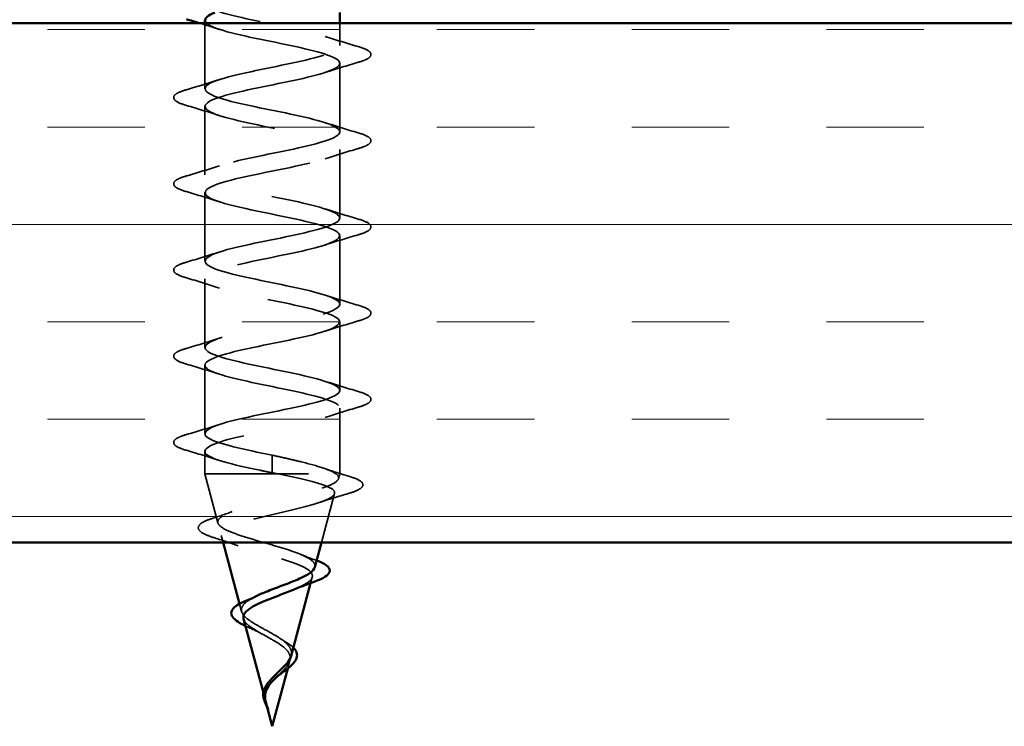
# Model space of a CAD drawing. Units: inches. Extents: x 0.6 to 33.4, y 0.4 to 21.4.
# Drawn here: x 12.2 to 13.1, y 13.3 to 14 of the extents above; entities that cross this region are included whole.
import ezdxf

# ---------------------------------------------------------------- set-up
doc = ezdxf.new("R2010")
doc.units = ezdxf.units.IN
doc.header["$LTSCALE"] = 2
doc.header["$MEASUREMENT"] = 0
doc.linetypes.add('DASHED', pattern=[0.2067, 0.1654, -0.0413])
for name, color, linetype, lineweight in [('Hatch (ANSI)', 7, 'Continuous', 18), ('Hidden (ANSI)', 7, 'DASHED', 35), ('Visible (ANSI)', 7, 'Continuous', 50)]:
    doc.layers.add(name, color=color, linetype=linetype, lineweight=lineweight)

msp = doc.modelspace()

# ---------------------------------------------------------------- hatches: boundary and pattern name
at = {"layer": 'Hatch (ANSI)', "true_color": 0x804000}
h = msp.add_hatch(dxfattribs=at)
h.set_pattern_fill('INSUL', color=36, scale=0.75, style=0)
h.paths.add_polyline_path([(5.58877, 13.97524), (14.6761, 13.97524), (14.6761, 13.47524), (5.58877, 13.47524)])

# ---------------------------------------------------------------- linework, layer by layer
at = {"layer": 'Hidden (ANSI)', "color": 7, "ltscale": 0.060136}
for p, q in [((12.3391, 13.97524), (12.3391, 13.91199)), ((12.4691, 13.60449), (12.4691, 13.54124))]:
    msp.add_line(p, q, dxfattribs=at)
at = {"layer": 'Hidden (ANSI)', "color": 7, "ltscale": 0.020614}
for p, q in [((12.4691, 13.97524), (12.4691, 13.95349)), ((12.3391, 13.56299), (12.3391, 13.54124))]:
    msp.add_line(p, q, dxfattribs=at)
at = {"layer": 'Hidden (ANSI)', "color": 7, "ltscale": 0.062755}
for p, q in [((12.4691, 13.93649), (12.4691, 13.87049)), ((12.3391, 13.89499), (12.3391, 13.82899)), ((12.4691, 13.85349), (12.4691, 13.78749)), ((12.3391, 13.81199), (12.3391, 13.74599)), ((12.4691, 13.77049), (12.4691, 13.70449)), ((12.3391, 13.72899), (12.3391, 13.66299)), ((12.4691, 13.68749), (12.4691, 13.62149)), ((12.3391, 13.64599), (12.3391, 13.57999))]:
    msp.add_line(p, q, dxfattribs=at)
at = {"layer": 'Hidden (ANSI)', "color": 7, "ltscale": 0.028664}
for p, q in [((12.4041, 13.55924), (12.4041, 13.55171)), ((12.4041, 13.54977), (12.4041, 13.54224))]:
    msp.add_line(p, q, dxfattribs=at)
at = {"layer": 'Hidden (ANSI)', "color": 7, "ltscale": 0.002412}
msp.add_line((12.4041, 13.55171), (12.4041, 13.54977), dxfattribs=at)
at = {"layer": 'Hidden (ANSI)', "color": 7, "ltscale": 0.194373}
msp.add_line((12.3391, 13.54124), (12.4691, 13.54124), dxfattribs=at)
at = {"layer": 'Hidden (ANSI)', "color": 7, "ltscale": 0.046387}
msp.add_line((12.35172, 13.49408), (12.3391, 13.54124), dxfattribs=at)
at = {"layer": 'Hidden (ANSI)', "color": 7, "ltscale": 0.004328}
msp.add_line((12.4679, 13.53675), (12.4691, 13.54124), dxfattribs=at)
at = {"layer": 'Hidden (ANSI)', "color": 7, "ltscale": 0.046226}
msp.add_line((12.45145, 13.47524), (12.46402, 13.52223), dxfattribs=at)
at = {"layer": 'Hidden (ANSI)', "color": 7, "ltscale": 0.006631}
msp.add_line((12.35676, 13.47524), (12.35493, 13.48207), dxfattribs=at)
at = {"layer": 'Hidden (ANSI)', "color": 7, "ltscale": 0.005668}
msp.add_line((12.44096, 13.43605), (12.44253, 13.4419), dxfattribs=at)
at = {"layer": 'Hidden (ANSI)', "color": 7, "ltscale": 0.007108}
msp.add_line((12.37454, 13.40876), (12.37258, 13.41607), dxfattribs=at)
at = {"layer": 'Hidden (ANSI)', "color": 7, "ltscale": 0.007337}
msp.add_line((12.41902, 13.35403), (12.42104, 13.36157), dxfattribs=at)
at = {"layer": 'Hidden (ANSI)', "color": 7, "ltscale": 0.006803}
msp.add_line((12.39736, 13.32343), (12.39549, 13.33043), dxfattribs=at)
at = {"layer": 'Hidden (ANSI)', "color": 7, "ltscale": 1.109325}
msp.add_open_spline([(12.4041, 13.55924), (12.37734, 13.56468), (12.35154, 13.57012), (12.34273, 13.57556), (12.33391, 13.581), (12.34272, 13.58644), (12.36368, 13.59188), (12.38465, 13.59731), (12.41625, 13.60275), (12.43886, 13.60819), (12.46148, 13.61363), (12.47348, 13.61907), (12.46741, 13.62451), (12.46134, 13.62995), (12.43764, 13.63539), (12.41103, 13.64083), (12.38442, 13.64627), (12.35681, 13.65171), (12.34536, 13.65715), (12.3339, 13.66259), (12.33942, 13.66803), (12.35849, 13.67346), (12.37756, 13.6789), (12.4088, 13.68434), (12.43281, 13.68978), (12.45682, 13.69522), (12.47187, 13.70066), (12.46862, 13.7061), (12.46536, 13.71154), (12.44404, 13.71698), (12.41788, 13.72242), (12.39172, 13.72786), (12.36263, 13.7333), (12.34866, 13.73874), (12.33469, 13.74418), (12.33685, 13.74961), (12.35381, 13.75505), (12.37077, 13.76049), (12.40129, 13.76593), (12.42643, 13.77137), (12.45156, 13.77681), (12.4695, 13.78225), (12.46909, 13.78769), (12.46869, 13.79313), (12.44998, 13.79857), (12.42457, 13.80401), (12.39917, 13.80945), (12.36891, 13.81489), (12.35259, 13.82033), (12.33627, 13.82576), (12.33506, 13.8312), (12.34971, 13.83664), (12.36436, 13.84208), (12.39382, 13.84752), (12.41979, 13.85296), (12.44577, 13.8584), (12.46638, 13.86384), (12.46883, 13.86928), (12.47128, 13.87472), (12.45539, 13.88016), (12.43103, 13.8856), (12.40667, 13.89104), (12.3756, 13.89648), (12.35711, 13.90191), (12.33862, 13.90735), (12.33404, 13.91279), (12.34622, 13.91823), (12.35841, 13.92367), (12.38647, 13.92911), (12.41298, 13.93455), (12.43949, 13.93999), (12.46255, 13.94543), (12.46783, 13.95087), (12.4731, 13.95631), (12.46022, 13.96175), (12.43719, 13.96719), (12.41415, 13.97262), (12.38261, 13.97806), (12.36216, 13.9835), (12.34172, 13.98894), (12.33383, 13.99438), (12.3434, 13.99982), (12.35297, 14.00526), (12.37931, 14.0107), (12.40607, 14.01614), (12.40787, 14.01651), (12.40967, 14.01687), (12.41145, 14.01724)], degree=3, knots=[-47.12389, -47.12389, -47.12389, -47.12389, -45.888613, -45.888613, -45.888613, -44.653336, -44.653336, -44.653336, -43.418059, -43.418059, -43.418059, -42.182782, -42.182782, -42.182782, -40.947505, -40.947505, -40.947505, -39.712228, -39.712228, -39.712228, -38.476951, -38.476951, -38.476951, -37.241674, -37.241674, -37.241674, -36.006397, -36.006397, -36.006397, -34.77112, -34.77112, -34.77112, -33.535843, -33.535843, -33.535843, -32.300566, -32.300566, -32.300566, -31.06529, -31.06529, -31.06529, -29.830013, -29.830013, -29.830013, -28.594736, -28.594736, -28.594736, -27.359459, -27.359459, -27.359459, -26.124182, -26.124182, -26.124182, -24.888905, -24.888905, -24.888905, -23.653628, -23.653628, -23.653628, -22.418351, -22.418351, -22.418351, -21.183074, -21.183074, -21.183074, -19.947797, -19.947797, -19.947797, -18.71252, -18.71252, -18.71252, -17.477243, -17.477243, -17.477243, -16.241966, -16.241966, -16.241966, -15.006689, -15.006689, -15.006689, -13.771412, -13.771412, -13.771412, -12.536135, -12.536135, -12.536135, -12.452819, -12.452819, -12.452819, -12.452819], dxfattribs=at)
at = {"layer": 'Hidden (ANSI)', "color": 7, "ltscale": 1.055451}
msp.add_open_spline([(12.33948, 13.97799), (12.33954, 13.97497), (12.34439, 13.97195), (12.35381, 13.96893), (12.37077, 13.96349), (12.40129, 13.95805), (12.42643, 13.95261), (12.45156, 13.94717), (12.4695, 13.94173), (12.46909, 13.93629), (12.46869, 13.93085), (12.44998, 13.92541), (12.42457, 13.91997), (12.39917, 13.91453), (12.36891, 13.90909), (12.35259, 13.90365), (12.33627, 13.89822), (12.33506, 13.89278), (12.34971, 13.88734), (12.36436, 13.8819), (12.39382, 13.87646), (12.41979, 13.87102), (12.44577, 13.86558), (12.46638, 13.86014), (12.46883, 13.8547), (12.47128, 13.84926), (12.45539, 13.84382), (12.43103, 13.83838), (12.40667, 13.83294), (12.3756, 13.8275), (12.35711, 13.82207), (12.33862, 13.81663), (12.33404, 13.81119), (12.34622, 13.80575), (12.35841, 13.80031), (12.38647, 13.79487), (12.41298, 13.78943), (12.43949, 13.78399), (12.46255, 13.77855), (12.46783, 13.77311), (12.4731, 13.76767), (12.46022, 13.76223), (12.43719, 13.75679), (12.41415, 13.75135), (12.38261, 13.74592), (12.36216, 13.74048), (12.34172, 13.73504), (12.33383, 13.7296), (12.3434, 13.72416), (12.35297, 13.71872), (12.37931, 13.71328), (12.40607, 13.70784), (12.43282, 13.7024), (12.45805, 13.69696), (12.4661, 13.69152), (12.47414, 13.68608), (12.46442, 13.68064), (12.44296, 13.6752), (12.42151, 13.66977), (12.38987, 13.66433), (12.3677, 13.65889), (12.34552, 13.65345), (12.33442, 13.64801), (12.34127, 13.64257), (12.34812, 13.63713), (12.37244, 13.63169), (12.39913, 13.62625), (12.42582, 13.62081), (12.45294, 13.61537), (12.46366, 13.60993), (12.47438, 13.60449), (12.46792, 13.59905), (12.44829, 13.59362), (12.42867, 13.58818), (12.39729, 13.58274), (12.37364, 13.5773), (12.35, 13.57186), (12.3358, 13.56642), (12.33985, 13.56098), (12.34391, 13.55554), (12.36593, 13.5501), (12.39225, 13.54466), (12.39616, 13.54385), (12.40013, 13.54305), (12.4041, 13.54224)], degree=3, knots=[14.137167, 14.137167, 14.137167, 14.137167, 14.823323, 14.823323, 14.823323, 16.0586, 16.0586, 16.0586, 17.293877, 17.293877, 17.293877, 18.529154, 18.529154, 18.529154, 19.764431, 19.764431, 19.764431, 20.999708, 20.999708, 20.999708, 22.234985, 22.234985, 22.234985, 23.470262, 23.470262, 23.470262, 24.705539, 24.705539, 24.705539, 25.940816, 25.940816, 25.940816, 27.176093, 27.176093, 27.176093, 28.41137, 28.41137, 28.41137, 29.646647, 29.646647, 29.646647, 30.881924, 30.881924, 30.881924, 32.117201, 32.117201, 32.117201, 33.352478, 33.352478, 33.352478, 34.587754, 34.587754, 34.587754, 35.823031, 35.823031, 35.823031, 37.058308, 37.058308, 37.058308, 38.293585, 38.293585, 38.293585, 39.528862, 39.528862, 39.528862, 40.764139, 40.764139, 40.764139, 41.999416, 41.999416, 41.999416, 43.234693, 43.234693, 43.234693, 44.46997, 44.46997, 44.46997, 45.705247, 45.705247, 45.705247, 46.940524, 46.940524, 46.940524, 47.12389, 47.12389, 47.12389, 47.12389], dxfattribs=at)
at = {"layer": 'Hidden (ANSI)', "color": 7, "ltscale": 0.019467}
msp.add_open_spline([(12.35308, 13.96916), (12.34671, 13.97125), (12.34025, 13.97327), (12.33374, 13.97524)], degree=3, dxfattribs=at)
at = {"layer": 'Hidden (ANSI)', "color": 7, "ltscale": 0.031888}
for points in [[(12.45512, 13.96232), (12.46553, 13.9589), (12.47619, 13.95568), (12.48688, 13.95254)], [(12.48688, 13.93744), (12.47619, 13.9343), (12.46553, 13.93108), (12.45512, 13.92766)], [(12.32132, 13.91104), (12.33201, 13.91418), (12.34267, 13.9174), (12.35308, 13.92082)], [(12.35308, 13.88616), (12.34267, 13.88958), (12.33201, 13.8928), (12.32132, 13.89594)], [(12.45512, 13.87932), (12.46553, 13.8759), (12.47619, 13.87268), (12.48688, 13.86954)], [(12.48688, 13.85444), (12.47619, 13.8513), (12.46553, 13.84808), (12.45512, 13.84466)], [(12.32132, 13.82804), (12.33201, 13.83118), (12.34267, 13.8344), (12.35308, 13.83782)], [(12.35308, 13.80316), (12.34267, 13.80658), (12.33201, 13.8098), (12.32132, 13.81294)], [(12.45512, 13.79632), (12.46553, 13.7929), (12.47619, 13.78968), (12.48688, 13.78654)], [(12.48688, 13.77144), (12.47619, 13.7683), (12.46553, 13.76508), (12.45512, 13.76166)], [(12.32132, 13.74504), (12.33201, 13.74818), (12.34267, 13.7514), (12.35308, 13.75482)], [(12.35308, 13.72016), (12.34267, 13.72358), (12.33201, 13.7268), (12.32132, 13.72994)], [(12.45512, 13.71332), (12.46553, 13.7099), (12.47619, 13.70668), (12.48688, 13.70354)], [(12.48688, 13.68844), (12.47619, 13.6853), (12.46553, 13.68208), (12.45512, 13.67866)], [(12.32132, 13.66204), (12.33201, 13.66518), (12.34267, 13.6684), (12.35308, 13.67182)], [(12.35308, 13.63716), (12.34267, 13.64058), (12.33201, 13.6438), (12.32132, 13.64694)], [(12.45512, 13.63032), (12.46553, 13.6269), (12.47619, 13.62368), (12.48688, 13.62054)], [(12.48688, 13.60544), (12.47619, 13.6023), (12.46553, 13.59908), (12.45512, 13.59566)], [(12.32132, 13.57904), (12.33201, 13.58218), (12.34267, 13.5854), (12.35308, 13.58882)], [(12.35308, 13.55416), (12.34267, 13.55758), (12.33201, 13.5608), (12.32132, 13.56394)]]:
    msp.add_open_spline(points, degree=3, dxfattribs=at)
at = {"layer": 'Hidden (ANSI)', "color": 7, "ltscale": 0.090851}
for points in [[(12.48688, 13.95254), (12.49195, 13.95106), (12.49551, 13.9496), (12.49846, 13.94708), (12.49912, 13.94607), (12.49907, 13.94311), (12.49745, 13.94172), (12.49297, 13.93942), (12.49026, 13.93843), (12.48688, 13.93744)], [(12.32132, 13.89594), (12.31625, 13.89742), (12.31269, 13.89888), (12.30974, 13.9014), (12.30909, 13.90241), (12.30913, 13.90537), (12.31075, 13.90676), (12.31523, 13.90906), (12.31795, 13.91005), (12.32132, 13.91104)], [(12.48688, 13.86954), (12.49195, 13.86806), (12.49551, 13.8666), (12.49846, 13.86408), (12.49912, 13.86307), (12.49907, 13.86011), (12.49745, 13.85872), (12.49297, 13.85642), (12.49026, 13.85543), (12.48688, 13.85444)], [(12.32132, 13.81294), (12.31625, 13.81442), (12.31269, 13.81588), (12.30974, 13.8184), (12.30909, 13.81941), (12.30913, 13.82237), (12.31075, 13.82376), (12.31523, 13.82606), (12.31795, 13.82705), (12.32132, 13.82804)], [(12.48688, 13.78654), (12.49195, 13.78506), (12.49551, 13.7836), (12.49846, 13.78108), (12.49912, 13.78007), (12.49907, 13.77711), (12.49745, 13.77572), (12.49297, 13.77342), (12.49026, 13.77243), (12.48688, 13.77144)], [(12.32132, 13.72994), (12.31625, 13.73142), (12.31269, 13.73288), (12.30974, 13.7354), (12.30909, 13.73641), (12.30913, 13.73937), (12.31075, 13.74076), (12.31523, 13.74306), (12.31795, 13.74405), (12.32132, 13.74504)], [(12.48688, 13.70354), (12.49195, 13.70206), (12.49551, 13.7006), (12.49846, 13.69808), (12.49912, 13.69707), (12.49907, 13.69411), (12.49745, 13.69272), (12.49297, 13.69042), (12.49026, 13.68943), (12.48688, 13.68844)], [(12.32132, 13.64694), (12.31625, 13.64842), (12.31269, 13.64988), (12.30974, 13.6524), (12.30909, 13.65341), (12.30913, 13.65637), (12.31075, 13.65776), (12.31523, 13.66006), (12.31795, 13.66105), (12.32132, 13.66204)], [(12.48688, 13.62054), (12.49195, 13.61906), (12.49551, 13.6176), (12.49846, 13.61508), (12.49912, 13.61407), (12.49907, 13.61111), (12.49745, 13.60972), (12.49297, 13.60742), (12.49026, 13.60643), (12.48688, 13.60544)], [(12.32132, 13.56394), (12.31625, 13.56542), (12.31269, 13.56688), (12.30974, 13.5694), (12.30909, 13.57041), (12.30913, 13.57337), (12.31075, 13.57476), (12.31523, 13.57706), (12.31795, 13.57805), (12.32132, 13.57904)]]:
    msp.add_open_spline(points, degree=3, knots=[0, 0, 0, 0, 0.0806821, 0.0806821, 0.121378, 0.121378, 0.1881144, 0.1881144, 0.2418497, 0.2418497, 0.2418497, 0.2418497], dxfattribs=at)
at = {"layer": 'Hidden (ANSI)', "color": 7, "ltscale": 0.078553}
msp.add_open_spline([(12.46558, 13.54124), (12.46276, 13.54318), (12.45833, 13.54509), (12.44677, 13.54897), (12.43975, 13.55089), (12.42757, 13.55389), (12.42303, 13.55496), (12.41367, 13.5571), (12.4089, 13.55817), (12.4041, 13.55924)], degree=3, knots=[0, 0, 0, 0, 0.0677224, 0.0677224, 0.1354447, 0.1354447, 0.1728709, 0.1728709, 0.210297, 0.210297, 0.210297, 0.210297], dxfattribs=at)
at = {"layer": 'Hidden (ANSI)', "color": 7, "ltscale": 0.345388}
msp.add_open_spline([(12.44508, 13.45142), (12.44545, 13.45283), (12.44516, 13.45421), (12.44295, 13.45746), (12.4405, 13.45929), (12.43351, 13.46297), (12.429, 13.46479), (12.41848, 13.46846), (12.41254, 13.47028), (12.40005, 13.47394), (12.39362, 13.47576), (12.38116, 13.47941), (12.37529, 13.48122), (12.36495, 13.48487), (12.36064, 13.48668), (12.35427, 13.49032), (12.35233, 13.49212), (12.35118, 13.49576), (12.35206, 13.49756), (12.35661, 13.50119), (12.3603, 13.50299), (12.37008, 13.50662), (12.37612, 13.50841), (12.38979, 13.51204), (12.3973, 13.51383), (12.41282, 13.51745), (12.42066, 13.51924), (12.43558, 13.52286), (12.44248, 13.52464), (12.45436, 13.52826), (12.45917, 13.53004), (12.46552, 13.53342), (12.4673, 13.53498), (12.46838, 13.53812), (12.46761, 13.53968), (12.46558, 13.54124)], degree=3, knots=[0.4227653, 0.4227653, 0.4227653, 0.4227653, 0.4567522, 0.4567522, 0.5028821, 0.5028821, 0.5502906, 0.5502906, 0.5989824, 0.5989824, 0.6489613, 0.6489613, 0.7002309, 0.7002309, 0.7527945, 0.7527945, 0.8066547, 0.8066547, 0.8618141, 0.8618141, 0.918275, 0.918275, 0.9760395, 0.9760395, 1.0351092, 1.0351092, 1.095486, 1.095486, 1.1571712, 1.1571712, 1.2201662, 1.2201662, 1.2761521, 1.2761521, 1.3331843, 1.3331843, 1.3331843, 1.3331843], dxfattribs=at)
at = {"layer": 'Hidden (ANSI)', "color": 7, "ltscale": 0.429434}
msp.add_open_spline([(12.40956, 13.54124), (12.41801, 13.53956), (12.42614, 13.53789), (12.44067, 13.5345), (12.44696, 13.53283), (12.45683, 13.52944), (12.46038, 13.52776), (12.46426, 13.52437), (12.46463, 13.52269), (12.46219, 13.5193), (12.45946, 13.51762), (12.45131, 13.51423), (12.44604, 13.51254), (12.4337, 13.50915), (12.4268, 13.50746), (12.41236, 13.50406), (12.40497, 13.50238), (12.39075, 13.49897), (12.38405, 13.49728), (12.37225, 13.49387), (12.36724, 13.49219), (12.35959, 13.48877), (12.35697, 13.48708), (12.35445, 13.48366), (12.35452, 13.48197), (12.35728, 13.47855), (12.35989, 13.47686), (12.36723, 13.47343), (12.37184, 13.47173), (12.38238, 13.4683), (12.38816, 13.4666), (12.40006, 13.46316), (12.40603, 13.46145), (12.41733, 13.45801), (12.42254, 13.4563), (12.43148, 13.45285), (12.43514, 13.45114), (12.44041, 13.44767), (12.44202, 13.44596), (12.443, 13.44249), (12.44242, 13.44077), (12.43921, 13.43729), (12.43667, 13.43556), (12.43102, 13.43259), (12.4284, 13.43138), (12.42551, 13.43016)], degree=3, knots=[0, 0, 0, 0, 0.066246, 0.066246, 0.131227, 0.131227, 0.194944, 0.194944, 0.257398, 0.257398, 0.318591, 0.318591, 0.378522, 0.378522, 0.437194, 0.437194, 0.494607, 0.494607, 0.550763, 0.550763, 0.605663, 0.605663, 0.659308, 0.659308, 0.711702, 0.711702, 0.762845, 0.762845, 0.81274, 0.81274, 0.86139, 0.86139, 0.908797, 0.908797, 0.954964, 0.954964, 0.999896, 0.999896, 1.043597, 1.043597, 1.08607, 1.08607, 1.127321, 1.127321, 1.15533, 1.15533, 1.15533, 1.15533], dxfattribs=at)
at = {"layer": 'Hidden (ANSI)', "color": 7, "ltscale": 0.005187}
msp.add_open_spline([(12.4041, 13.54224), (12.40592, 13.54191), (12.40774, 13.54157), (12.40956, 13.54124)], degree=3, dxfattribs=at)
at = {"layer": 'Hidden (ANSI)', "color": 7, "ltscale": 0.02659}
msp.add_open_spline([(12.45321, 13.54681), (12.46179, 13.54388), (12.47059, 13.5411), (12.47944, 13.53841)], degree=3, dxfattribs=at)
at = {"layer": 'Hidden (ANSI)', "color": 7, "ltscale": 0.089652}
msp.add_open_spline([(12.47944, 13.53841), (12.48432, 13.53692), (12.48779, 13.53545), (12.49066, 13.53288), (12.49128, 13.53186), (12.49128, 13.52896), (12.48979, 13.52752), (12.48513, 13.52491), (12.48174, 13.52363), (12.4774, 13.52236)], degree=3, knots=[0, 0, 0, 0, 0.0765178, 0.0765178, 0.1147087, 0.1147087, 0.1766133, 0.1766133, 0.2385822, 0.2385822, 0.2385822, 0.2385822], dxfattribs=at)
at = {"layer": 'Hidden (ANSI)', "color": 7, "ltscale": 0.028509}
msp.add_open_spline([(12.4774, 13.52236), (12.46784, 13.51955), (12.45832, 13.51665), (12.44903, 13.51359)], degree=3, dxfattribs=at)
at = {"layer": 'Hidden (ANSI)', "color": 7, "ltscale": 0.020481}
msp.add_open_spline([(12.3456, 13.49809), (12.35232, 13.50027), (12.35897, 13.50252), (12.3654, 13.50488)], degree=3, dxfattribs=at)
at = {"layer": 'Hidden (ANSI)', "color": 7, "ltscale": 0.086584}
msp.add_open_spline([(12.34863, 13.47957), (12.3439, 13.48105), (12.3401, 13.48252), (12.33478, 13.48551), (12.33307, 13.48709), (12.33262, 13.4909), (12.33398, 13.4926), (12.33837, 13.49544), (12.34155, 13.49677), (12.3456, 13.49809)], degree=3, knots=[0, 0, 0, 0, 0.0581593, 0.0581593, 0.1169296, 0.1169296, 0.1740838, 0.1740838, 0.2302453, 0.2302453, 0.2302453, 0.2302453], dxfattribs=at)
at = {"layer": 'Hidden (ANSI)', "color": 7, "ltscale": 0.023076}
msp.add_open_spline([(12.37113, 13.47206), (12.36385, 13.4747), (12.35627, 13.47718), (12.34863, 13.47957)], degree=3, dxfattribs=at)
at = {"layer": 'Hidden (ANSI)', "color": 7, "ltscale": 0.01577}
msp.add_open_spline([(12.43144, 13.46371), (12.43611, 13.46177), (12.44102, 13.4599), (12.44603, 13.45811)], degree=3, dxfattribs=at)
at = {"layer": 'Hidden (ANSI)', "color": 7, "ltscale": 0.001076}
msp.add_open_spline([(12.44603, 13.45811), (12.44629, 13.45802), (12.44654, 13.45793), (12.44679, 13.45783)], degree=3, dxfattribs=at)
at = {"layer": 'Hidden (ANSI)', "color": 7, "ltscale": 0.079082}
msp.add_open_spline([(12.4041, 13.38743), (12.40054, 13.38946), (12.39687, 13.39141), (12.38973, 13.39535), (12.38637, 13.39728), (12.38056, 13.40118), (12.37822, 13.40309), (12.375, 13.40696), (12.37422, 13.40886), (12.37444, 13.41269), (12.3755, 13.41458), (12.3794, 13.41838), (12.38224, 13.42026), (12.3862, 13.42236), (12.38667, 13.4226), (12.38714, 13.42284)], degree=3, knots=[0, 0, 0, 0, 0.0315308, 0.0315308, 0.0641805, 0.0641805, 0.0979786, 0.0979786, 0.1329491, 0.1329491, 0.1691118, 0.1691118, 0.2064833, 0.2064833, 0.2113279, 0.2113279, 0.2113279, 0.2113279], dxfattribs=at)
at = {"layer": 'Hidden (ANSI)', "color": 7, "ltscale": 0.042228}
msp.add_open_spline([(12.37642, 13.40174), (12.37686, 13.40009), (12.378, 13.39842), (12.38163, 13.39492), (12.38412, 13.39313), (12.38963, 13.3897), (12.39246, 13.38811), (12.39829, 13.38489), (12.40124, 13.3833), (12.4041, 13.38166)], degree=3, knots=[1.3517297, 1.3517297, 1.3517297, 1.3517297, 1.3824892, 1.3824892, 1.4142741, 1.4142741, 1.4412543, 1.4412543, 1.4671582, 1.4671582, 1.4671582, 1.4671582], dxfattribs=at)
at = {"layer": 'Hidden (ANSI)', "color": 7, "ltscale": 0.007159}
msp.add_open_spline([(12.38423, 13.3921), (12.38212, 13.39302), (12.38012, 13.39393), (12.37826, 13.39483)], degree=3, dxfattribs=at)
at = {"layer": 'Hidden (ANSI)', "color": 7, "ltscale": 0.010901}
msp.add_open_spline([(12.39309, 13.38777), (12.39039, 13.38927), (12.38738, 13.39072), (12.38423, 13.3921)], degree=3, dxfattribs=at)
at = {"layer": 'Hidden (ANSI)', "color": 7, "ltscale": 0.037733}
msp.add_open_spline([(12.42225, 13.36609), (12.4226, 13.36739), (12.42269, 13.36865), (12.42223, 13.37205), (12.4212, 13.37409), (12.4179, 13.37805), (12.41573, 13.37992), (12.41044, 13.38371), (12.40735, 13.38558), (12.4041, 13.38743)], degree=3, knots=[0.1390208, 0.1390208, 0.1390208, 0.1390208, 0.1556669, 0.1556669, 0.1838774, 0.1838774, 0.2109707, 0.2109707, 0.2393812, 0.2393812, 0.2393812, 0.2393812], dxfattribs=at)
at = {"layer": 'Hidden (ANSI)', "color": 7, "ltscale": 0.059991}
msp.add_open_spline([(12.4041, 13.38166), (12.40728, 13.37983), (12.41029, 13.37799), (12.41542, 13.37423), (12.41749, 13.37237), (12.42039, 13.36855), (12.4212, 13.36666), (12.42149, 13.36277), (12.42101, 13.36084), (12.4189, 13.35687), (12.41734, 13.3549), (12.41356, 13.35083), (12.41142, 13.3488), (12.40859, 13.34607), (12.40796, 13.34547), (12.40735, 13.34486)], degree=3, knots=[0, 0, 0, 0, 0.0281855, 0.0281855, 0.0553562, 0.0553562, 0.0815558, 0.0815558, 0.1068402, 0.1068402, 0.1312819, 0.1312819, 0.1549776, 0.1549776, 0.161674, 0.161674, 0.161674, 0.161674], dxfattribs=at)
at = {"layer": 'Hidden (ANSI)', "color": 7, "ltscale": 0.006235}
msp.add_open_spline([(12.41243, 13.38227), (12.41374, 13.38136), (12.41518, 13.38046), (12.4167, 13.37959)], degree=3, dxfattribs=at)
at = {"layer": 'Hidden (ANSI)', "color": 7, "ltscale": 0.011895}
msp.add_open_spline([(12.4167, 13.37959), (12.41948, 13.37798), (12.42192, 13.37631), (12.42398, 13.37439), (12.42418, 13.3742), (12.42437, 13.37401)], degree=3, knots=[0, 0, 0, 0, 0.02871406, 0.02871406, 0.0318593, 0.0318593, 0.0318593, 0.0318593], dxfattribs=at)
at = {"layer": 'Hidden (ANSI)', "color": 7, "ltscale": 0.017087}
msp.add_open_spline([(12.39661, 13.3277), (12.3964, 13.33051), (12.39683, 13.33313), (12.39883, 13.33791), (12.40013, 13.33996), (12.40172, 13.34198)], degree=3, knots=[0, 0, 0, 0, 0.02542118, 0.02542118, 0.04627676, 0.04627676, 0.04627676, 0.04627676], dxfattribs=at)
at = {"layer": 'Hidden (ANSI)', "color": 7, "ltscale": 0.003543}
msp.add_open_spline([(12.39711, 13.32443), (12.39699, 13.32496), (12.39689, 13.32548), (12.39672, 13.32657), (12.39665, 13.32714), (12.39661, 13.3277)], degree=3, knots=[0, 0, 0, 0, 0.004657797, 0.004657797, 0.00972162, 0.00972162, 0.00972162, 0.00972162], dxfattribs=at)
at = {"layer": 'Hidden (ANSI)', "color": 7, "ltscale": 0.014821}
msp.add_open_spline([(12.39899, 13.31804), (12.39959, 13.3164), (12.40014, 13.31512), (12.40043, 13.31446), (12.40049, 13.31435), (12.40054, 13.31425), (12.40055, 13.31422), (12.40057, 13.31419), (12.40058, 13.31418), (12.40058, 13.31418), (12.40059, 13.31418), (12.40059, 13.31418), (12.40059, 13.31418), (12.40059, 13.31418), (12.40059, 13.31418), (12.40059, 13.31418), (12.40059, 13.31418), (12.40059, 13.31418), (12.40059, 13.31418), (12.40059, 13.31419), (12.40059, 13.31419), (12.40059, 13.31421), (12.40059, 13.31423), (12.40055, 13.31437), (12.40048, 13.31458), (12.40034, 13.31498), (12.40019, 13.31539), (12.3998, 13.31643), (12.39957, 13.31702), (12.39847, 13.3199), (12.39764, 13.32216), (12.39711, 13.32443)], degree=3, knots=[0, 0, 0, 0, 0.0139701, 0.0139701, 0.016358, 0.016358, 0.0171264, 0.0171264, 0.0175998, 0.0175998, 0.017736, 0.017736, 0.0178181, 0.0178181, 0.0178858, 0.0178858, 0.0179589, 0.0179589, 0.0180763, 0.0180763, 0.018337, 0.018337, 0.019161, 0.019161, 0.0243992, 0.0243992, 0.0449932, 0.0449932, 0.072131, 0.072131, 0.1773839, 0.1773839, 0.1773839, 0.1773839], dxfattribs=at)
at = {"layer": 'Hidden (ANSI)', "color": 7, "ltscale": 0.003519}
msp.add_open_spline([(12.3979, 13.32141), (12.3982, 13.3203), (12.39857, 13.31918), (12.39899, 13.31804)], degree=3, dxfattribs=at)
at = {"layer": 'Hidden (ANSI)', "color": 7, "ltscale": 0.003077}
msp.add_open_spline([(12.40051, 13.31431), (12.40001, 13.3153), (12.3995, 13.31629), (12.39901, 13.31726)], degree=3, dxfattribs=at)
at = {"layer": 'Visible (ANSI)', "color": 7}
for p, q in [((12.3391, 13.97799), (12.3391, 13.97524)), ((12.4691, 13.98524), (12.4691, 13.97524)), ((12.37258, 13.41607), (12.35676, 13.47524)), ((12.44508, 13.45142), (12.45145, 13.47524)), ((12.42225, 13.36609), (12.44096, 13.43605)), ((12.39549, 13.33043), (12.37642, 13.40174)), ((12.4041, 13.29824), (12.41902, 13.35403)), ((12.4041, 13.29824), (12.3979, 13.32141))]:
    msp.add_line(p, q, dxfattribs=at)
at = {"layer": 'Visible (ANSI)', "color": 36, "true_color": 0x804000}
for p, q in [((5.58877, 13.97524), (14.6761, 13.97524)), ((14.6761, 13.47524), (5.58877, 13.47524))]:
    msp.add_line(p, q, dxfattribs=at)
at = {"layer": 'Visible (ANSI)', "color": 7}
for points in [[(12.33374, 13.97524), (12.32962, 13.97649), (12.32547, 13.97772), (12.32132, 13.97894)], [(12.34865, 13.98524), (12.34244, 13.98282), (12.33943, 13.98041), (12.33948, 13.97799)], [(12.44154, 13.43625), (12.436, 13.43432), (12.43057, 13.4323), (12.42551, 13.43016)], [(12.37788, 13.41858), (12.38111, 13.41995), (12.38423, 13.42137), (12.38714, 13.42284)], [(12.401, 13.34112), (12.40125, 13.34141), (12.4015, 13.3417), (12.40172, 13.34198)], [(12.40953, 13.34675), (12.40873, 13.34613), (12.408, 13.3455), (12.40735, 13.34486)]]:
    msp.add_open_spline(points, degree=3, dxfattribs=at)
for points, knots in [([(12.44679, 13.45783), (12.45063, 13.45642), (12.45373, 13.45497), (12.45817, 13.45186), (12.45958, 13.45003), (12.45944, 13.44628), (12.45826, 13.44467), (12.45443, 13.44171), (12.45171, 13.44027), (12.44627, 13.43797), (12.44401, 13.43711), (12.44154, 13.43625)], [0.0031333, 0.0031333, 0.0031333, 0.0031333, 0.0513584, 0.0513584, 0.1022355, 0.1022355, 0.1471242, 0.1471242, 0.1912902, 0.1912902, 0.2172514, 0.2172514, 0.2172514, 0.2172514]), ([(12.38714, 13.42284), (12.39044, 13.42451), (12.39418, 13.42614), (12.40289, 13.42967), (12.40786, 13.43152), (12.41778, 13.43527), (12.42262, 13.43712), (12.43144, 13.44085), (12.43529, 13.44269), (12.44137, 13.4464), (12.44348, 13.44824), (12.44477, 13.45052), (12.44496, 13.45097), (12.44508, 13.45142)], [0.2113279, 0.2113279, 0.2113279, 0.2113279, 0.2450775, 0.2450775, 0.2849064, 0.2849064, 0.3259802, 0.3259802, 0.3683075, 0.3683075, 0.4118959, 0.4118959, 0.4227653, 0.4227653, 0.4227653, 0.4227653]), ([(12.42551, 13.43016), (12.42427, 13.42963), (12.42298, 13.4291), (12.41735, 13.42684), (12.41271, 13.4251), (12.40346, 13.42159), (12.39895, 13.41984), (12.39075, 13.41631), (12.38713, 13.41456), (12.38129, 13.41101), (12.3791, 13.40925), (12.37644, 13.40568), (12.37595, 13.40391), (12.37636, 13.40197), (12.37639, 13.40185), (12.37642, 13.40174)], [1.1553303, 1.1553303, 1.1553303, 1.1553303, 1.1673558, 1.1673558, 1.2061815, 1.2061815, 1.2438056, 1.2438056, 1.2802371, 1.2802371, 1.3154864, 1.3154864, 1.3495657, 1.3495657, 1.3517297, 1.3517297, 1.3517297, 1.3517297]), ([(12.37826, 13.39483), (12.37706, 13.39541), (12.37593, 13.39599), (12.37215, 13.39804), (12.36987, 13.3995), (12.36638, 13.4025), (12.36517, 13.40408), (12.36427, 13.40743), (12.36468, 13.4092), (12.3668, 13.41218), (12.36837, 13.41351), (12.37242, 13.41608), (12.37497, 13.41735), (12.37788, 13.41858)], [0.0192751, 0.0192751, 0.0192751, 0.0192751, 0.03175, 0.03175, 0.0637529, 0.0637529, 0.0978853, 0.0978853, 0.1324233, 0.1324233, 0.1638915, 0.1638915, 0.1958248, 0.1958248, 0.1958248, 0.1958248]), ([(12.42437, 13.37401), (12.42587, 13.37249), (12.42698, 13.37089), (12.4281, 13.3675), (12.42807, 13.3657), (12.42691, 13.36234), (12.42588, 13.36074), (12.42302, 13.35745), (12.42111, 13.35573), (12.4169, 13.35231), (12.41457, 13.35057), (12.41132, 13.34813), (12.41042, 13.34744), (12.40953, 13.34675)], [0.0318593, 0.0318593, 0.0318593, 0.0318593, 0.0566121, 0.0566121, 0.082355, 0.082355, 0.105556, 0.105556, 0.1295507, 0.1295507, 0.1522439, 0.1522439, 0.1608311, 0.1608311, 0.1608311, 0.1608311]), ([(12.40172, 13.34198), (12.40206, 13.3424), (12.4024, 13.34282), (12.40484, 13.34569), (12.40722, 13.34801), (12.41208, 13.35264), (12.41444, 13.35486), (12.41856, 13.35931), (12.42022, 13.36145), (12.4217, 13.36443), (12.42203, 13.36527), (12.42225, 13.36609)], [0.04627676, 0.04627676, 0.04627676, 0.04627676, 0.05061597, 0.05061597, 0.07599611, 0.07599611, 0.10184452, 0.10184452, 0.12835573, 0.12835573, 0.13902076, 0.13902076, 0.13902076, 0.13902076]), ([(12.39558, 13.32648), (12.39527, 13.32842), (12.39535, 13.33036), (12.39628, 13.33404), (12.39711, 13.33584), (12.39902, 13.33877), (12.39996, 13.33997), (12.401, 13.34112)], [0, 0, 0, 0, 0.01843057, 0.01843057, 0.03607115, 0.03607115, 0.04873514, 0.04873514, 0.04873514, 0.04873514]), ([(12.40735, 13.34486), (12.40584, 13.34337), (12.40438, 13.34186), (12.4012, 13.33813), (12.39968, 13.33594), (12.39803, 13.33229), (12.39761, 13.33093), (12.39713, 13.32818), (12.39708, 13.32682), (12.39719, 13.32543)], [0.16167396, 0.16167396, 0.16167396, 0.16167396, 0.17805851, 0.17805851, 0.20070773, 0.20070773, 0.21389493, 0.21389493, 0.22660204, 0.22660204, 0.22660204, 0.22660204]), ([(12.39901, 13.31726), (12.39853, 13.31822), (12.39806, 13.31917), (12.39681, 13.32193), (12.39614, 13.32373), (12.39569, 13.32581), (12.39563, 13.32615), (12.39558, 13.32648)], [0.00843849, 0.00843849, 0.00843849, 0.00843849, 0.0167751, 0.0167751, 0.033169, 0.033169, 0.03632094, 0.03632094, 0.03632094, 0.03632094]), ([(12.39719, 13.32543), (12.39726, 13.32442), (12.39743, 13.32341), (12.39774, 13.32206), (12.39782, 13.32173), (12.3979, 13.32141)], [0, 0, 0, 0, 0.00904642, 0.00904642, 0.01187629, 0.01187629, 0.01187629, 0.01187629])]:
    msp.add_open_spline(points, degree=3, knots=knots, dxfattribs=at)

doc.saveas('drawing.dxf')
